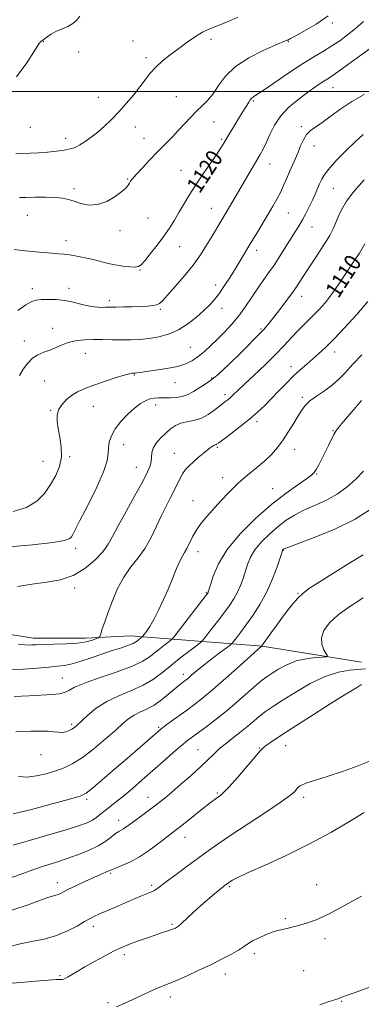
# Model space of a CAD drawing. Extents: x 2094800 to 2097700, y 332300 to 335200.
# Drawn here: x 2097044 to 2097209, y 333561 to 334035 of the extents above; entities that cross this region are included whole.
import ezdxf

# ---------------------------------------------------------------- set-up
doc = ezdxf.new("R2010")
doc.units = 0
doc.header["$MEASUREMENT"] = 0
for name, color, linetype, lineweight in [('32000', 7, 'Continuous', 0), ('DTM HARD BREAKLINE', 7, 'Continuous', 0), ('DTM SPOT ELEVATION', 2, 'Continuous', 13), ('INDEX CONTOUR', 41, 'Continuous', 13), ('INDEX CONTOUR LABEL', 244, 'Continuous', 0), ('INTERMEDIATE CONTOUR', 44, 'Continuous', 0)]:
    doc.layers.add(name, color=color, linetype=linetype, lineweight=lineweight)
doc.styles.add('Style-ITALICS', font='ITALICS.shx')

msp = doc.modelspace()

# ---------------------------------------------------------------- linework, layer by layer
at = {"layer": '32000', "flags": 128}
msp.add_lwpolyline([(2095000, 334000), (2097500, 334000)], dxfattribs=at)
at = {"layer": 'DTM HARD BREAKLINE'}
msp.add_polyline3d([(2097209.05, 333725.28, 1095.01), (2097161.22, 333732.9, 1097.95), (2097097.8, 333737.9, 1106.79), (2097076.01, 333736.77, 1108.55), (2097051.05, 333736.75, 1108.55), (2097003.36, 333744.31, 1109.14), (2096932.52, 333750.6, 1110.91), (2096885.54, 333761.48, 1113.26), (2096847.8, 333759.48, 1113.26), (2096819.03, 333762, 1112.09), (2096813.77, 333758.63, 1112.09), (2096803.83, 333757.48, 1112.09), (2096800.08, 333757.98, 1112.09), (2096795.93, 333760.25, 1112.09), (2096792.22, 333763.17, 1112.09), (2096780.82, 333767.76, 1112.09), (2096773.77, 333768.32, 1112.09), (2096747.51, 333762.04, 1113.26), (2096722.33, 333744.82, 1111.5), (2096700.76, 333715.66, 1107.37), (2096694.33, 333677.05, 1104.43), (2096695.19, 333638.27, 1101.49), (2096687.25, 333593.51, 1097.36), (2096673.99, 333551.92, 1095.6)], dxfattribs=at)
at = {"layer": 'DTM SPOT ELEVATION'}
for p in [(2097194.96, 334033, 1121.6), (2097055.84, 334024.01, 1125.9), (2097098.91, 334024.27, 1124.9), (2097136.51, 334025.05, 1123.6), (2097173.74, 334023.93, 1121.9), (2097072.81, 334018.93, 1125.6), (2097105.17, 334016.3, 1124.4), (2097195.29, 334001.8, 1117.2), (2097082.22, 333997.15, 1124.7), (2097119.87, 333997.52, 1122.8), (2097156.9, 333995.46, 1119.8), (2097049.6, 333982.65, 1124.9), (2097100.16, 333982.89, 1123.4), (2097138.04, 333985.31, 1121.3), (2097180.01, 333983.02, 1116.3), (2097066.51, 333977.49, 1124.5), (2097104.32, 333977.4, 1122.7), (2097141.71, 333976.99, 1120.2), (2097186.08, 333973.7, 1115.3), (2097164.86, 333965.1, 1117.3), (2097122.09, 333961.95, 1120.9), (2097096.39, 333957.83, 1122.1), (2097070.48, 333953.22, 1122.4), (2097195.49, 333953.39, 1113.1), (2097048.14, 333940.36, 1121.1), (2097136.68, 333943.66, 1118.8), (2097173.77, 333941.47, 1115.1), (2097106.12, 333939.04, 1121.1), (2097092.67, 333932.99, 1121.6), (2097185.21, 333934.76, 1113.2), (2097066.68, 333928.08, 1120.6), (2097121.42, 333925.22, 1119.2), (2097158.59, 333923.43, 1115.5), (2097102.37, 333914.04, 1119.9), (2097138.69, 333906.78, 1116.5), (2097050.51, 333904.99, 1118.4), (2097068.21, 333905.15, 1118.4), (2097087.57, 333899.23, 1118.4), (2097180.18, 333901.3, 1111.4), (2097112.07, 333895.13, 1117.8), (2097141.85, 333895.61, 1115.4), (2097060.31, 333885.92, 1116.9), (2097160.57, 333885.71, 1112.2), (2097046.71, 333879.85, 1116.7), (2097076.06, 333873.92, 1115.1), (2097126.58, 333876.82, 1114.9), (2097196.15, 333874.55, 1107.4), (2097175.09, 333867.55, 1108.6), (2097056.5, 333860.68, 1114.8), (2097099.56, 333863.51, 1113.9), (2097119.22, 333859.77, 1113.3), (2097136.77, 333862.04, 1112.3), (2097143.31, 333854.06, 1110.4), (2097180.48, 333852.73, 1106.3), (2097059.27, 333846.44, 1114.1), (2097079.92, 333848.48, 1113.3), (2097109.87, 333849.12, 1111.4), (2097158.63, 333841.03, 1107.6), (2097195.25, 333836.67, 1104.1), (2097094.47, 333829.95, 1111.2), (2097139.5, 333828.64, 1107.8), (2097176.75, 333827.68, 1105.3), (2097055.57, 333821.97, 1114.9), (2097068.52, 333824.15, 1113.8), (2097118.84, 333825.83, 1108.9), (2097100.64, 333819.11, 1110.8), (2097142.07, 333814.03, 1106.5), (2097187.4, 333815.84, 1103.9), (2097166.26, 333808.84, 1104.9), (2097127.84, 333803.01, 1106.7), (2097071.41, 333780.01, 1111.57), (2097171.54, 333779.21, 1099.92), (2097130.27, 333778.45, 1105.41), (2097070.94, 333760.93, 1109.62), (2097134.35, 333758.79, 1104.11), (2097178.42, 333758.34, 1098.08), (2097064.89, 333717.61, 1104.9), (2097123.18, 333719.47, 1100.5), (2097069.45, 333695.29, 1102.3), (2097111.35, 333693.93, 1098.2), (2097172.43, 333685.07, 1091.2), (2097054.66, 333680.68, 1101.3), (2097130.28, 333683.2, 1094.9), (2097159.84, 333683.91, 1092.1), (2097106.26, 333660.27, 1094.7), (2097139.59, 333662.32, 1092.2), (2097076.62, 333659.24, 1097.7), (2097181.17, 333660.23, 1089.6), (2097092.1, 333649.13, 1094.6), (2097123.97, 333640.99, 1091.3), (2097088.24, 333623.69, 1091.8), (2097062.46, 333619.12, 1092.6), (2097107.94, 333617.81, 1090.3), (2097187.36, 333618.24, 1086.7), (2097145.33, 333617.14, 1087.8), (2097117.7, 333599.05, 1088.2), (2097172.39, 333601.72, 1086.2), (2097079.92, 333598.1, 1089.5), (2097191.48, 333592.12, 1085.6), (2097094.79, 333584.46, 1087.6), (2097157.4, 333584.94, 1085.6), (2097143.49, 333575.15, 1085.4), (2097181.14, 333576.72, 1085.1), (2097063.83, 333574.36, 1088.2), (2097086.9, 333561.38, 1086.3), (2097116.87, 333564.1, 1085.5), (2097199.46, 333561.98, 1083.9)]:
    msp.add_point(p, dxfattribs=at)
at = {"layer": 'INDEX CONTOUR'}
for points in [[(2097041.736, 333923.952, 1120), (2097045.61, 333923.401, 1120), (2097050.441, 333922.859, 1120), (2097055.537, 333922.392, 1120), (2097060.011, 333922.055, 1120), (2097063.262, 333921.86, 1120), (2097065.825, 333921.684, 1120), (2097068.517, 333921.36, 1120), (2097071.942, 333920.768, 1120), (2097075.864, 333919.961, 1120), (2097079.83, 333919.036, 1120), (2097086.969, 333917.194, 1120), (2097090.453, 333916.444, 1120), (2097094.045, 333915.902, 1120), (2097097.385, 333915.581, 1120), (2097100, 333915.475, 1120), (2097101.631, 333915.659, 1120), (2097102.884, 333916.501, 1120), (2097104.585, 333918.448, 1120), (2097107.304, 333921.755, 1120), (2097110.627, 333925.921, 1120), (2097113.888, 333930.255, 1120), (2097116.587, 333934.226, 1120), (2097118.867, 333937.948, 1120), (2097121.044, 333941.691, 1120), (2097123.394, 333945.7, 1120), (2097126.067, 333950.1, 1120), (2097129.183, 333954.987, 1120), (2097132.744, 333960.322, 1120), (2097139.269, 333969.866, 1120), (2097141.276, 333972.88, 1120), (2097142.653, 333975.071, 1120), (2097145.482, 333979.81, 1120), (2097147.283, 333982.804, 1120), (2097149.152, 333985.863, 1120), (2097152.507, 333991.221, 1120), (2097153.779, 333993.278, 1120), (2097154.694, 333994.821, 1120), (2097155.385, 333995.93, 1120), (2097156.033, 333996.725, 1120), (2097156.911, 333997.412, 1120), (2097158.67, 333998.549, 1120), (2097162.049, 334000.781, 1120), (2097174.041, 334008.976, 1120), (2097180.565, 334013.294, 1120), (2097186.09, 334016.715, 1120), (2097190.706, 334019.431, 1120), (2097194.761, 334021.868, 1120), (2097198.568, 334024.391, 1120), (2097202.3, 334027.152, 1120), (2097206.093, 334030.244, 1120), (2097210.017, 334033.695, 1120)], [(2097043.274, 333761.685, 1110), (2097050.379, 333762.849, 1110), (2097057.332, 333763.761, 1110), (2097063.981, 333764.911, 1110), (2097070.198, 333766.945, 1110), (2097075.836, 333770.273, 1110), (2097080.652, 333774.356, 1110), (2097084.38, 333778.42, 1110), (2097086.954, 333781.991, 1110), (2097089.113, 333785.8, 1110), (2097091.795, 333790.88, 1110), (2097095.614, 333797.824, 1110), (2097099.889, 333805.467, 1110), (2097103.616, 333812.206, 1110), (2097106.02, 333816.843, 1110), (2097107.26, 333819.804, 1110), (2097107.724, 333821.921, 1110), (2097107.813, 333823.903, 1110), (2097107.972, 333825.965, 1110), (2097108.656, 333828.203, 1110), (2097110.183, 333830.659, 1110), (2097112.319, 333833.174, 1110), (2097114.692, 333835.544, 1110), (2097117.022, 333837.581, 1110), (2097119.391, 333839.189, 1110), (2097121.975, 333840.299, 1110), (2097124.905, 333840.937, 1110), (2097128.144, 333841.532, 1110), (2097131.611, 333842.612, 1110), (2097135.181, 333844.517, 1110), (2097138.531, 333846.84, 1110), (2097141.297, 333848.981, 1110), (2097143.239, 333850.504, 1110), (2097144.624, 333851.611, 1110), (2097145.848, 333852.667, 1110), (2097147.314, 333854.035, 1110), (2097149.462, 333856.082, 1110), (2097152.738, 333859.174, 1110), (2097157.363, 333863.488, 1110), (2097162.637, 333868.457, 1110), (2097167.63, 333873.322, 1110), (2097171.636, 333877.487, 1110), (2097177.626, 333884.042, 1110), (2097180.345, 333886.824, 1110), (2097185.796, 333892.165, 1110), (2097188.561, 333895.018, 1110), (2097191.45, 333898.294, 1110), (2097194.571, 333902.267, 1110), (2097197.976, 333907.075, 1110), (2097201.492, 333912.328, 1110), (2097204.89, 333917.501, 1110), (2097207.963, 333922.206, 1110), (2097210.599, 333926.581, 1110)], [(2097043.866, 333670.16, 1100), (2097047.931, 333669.976, 1100), (2097052.459, 333670.5, 1100), (2097057.19, 333671.585, 1100), (2097061.741, 333672.957, 1100), (2097065.878, 333674.466, 1100), (2097069.99, 333676.462, 1100), (2097074.614, 333679.421, 1100), (2097080.056, 333683.587, 1100), (2097085.682, 333688.285, 1100), (2097090.62, 333692.611, 1100), (2097094.257, 333695.863, 1100), (2097096.995, 333698.155, 1100), (2097099.49, 333699.806, 1100), (2097102.282, 333701.148, 1100), (2097105.441, 333702.566, 1100), (2097108.92, 333704.464, 1100), (2097112.61, 333707.074, 1100), (2097116.152, 333709.958, 1100), (2097119.126, 333712.508, 1100), (2097121.227, 333714.264, 1100), (2097122.609, 333715.348, 1100), (2097124.271, 333716.569, 1100), (2097125.02, 333717.151, 1100), (2097125.984, 333717.958, 1100), (2097127.371, 333719.16, 1100), (2097129.426, 333720.898, 1100), (2097132.405, 333723.304, 1100), (2097136.356, 333726.372, 1100), (2097140.503, 333729.528, 1100), (2097145.765, 333733.515, 1100), (2097146.7, 333734.354, 1100), (2097147.474, 333735.302, 1100), (2097148.758, 333736.972, 1100), (2097150.705, 333739.546, 1100), (2097153.335, 333743.101, 1100), (2097156.593, 333747.662, 1100), (2097160.11, 333753.053, 1100), (2097163.444, 333759.045, 1100), (2097166.216, 333765.305, 1100), (2097168.336, 333771.076, 1100), (2097169.774, 333775.494, 1100), (2097170.556, 333777.961, 1100), (2097170.883, 333778.955, 1100), (2097171.007, 333779.217, 1100), (2097171.13, 333779.365, 1100), (2097171.436, 333779.648, 1100), (2097171.816, 333779.845, 1100), (2097173.575, 333780.529, 1100), (2097178.105, 333782.211, 1100), (2097186.199, 333785.244, 1100), (2097196.228, 333789.349, 1100), (2097205.964, 333794.088, 1100), (2097213.619, 333799.014, 1100)], [(2097040.364, 333588.579, 1090), (2097044.657, 333589.665, 1090), (2097050.075, 333590.744, 1090), (2097056.135, 333591.994, 1090), (2097062.138, 333593.658, 1090), (2097067.489, 333595.863, 1090), (2097071.996, 333598.259, 1090), (2097075.569, 333600.383, 1090), (2097078.259, 333601.915, 1090), (2097080.677, 333603.124, 1090), (2097083.575, 333604.427, 1090), (2097087.469, 333606.122, 1090), (2097091.938, 333608.044, 1090), (2097096.323, 333609.907, 1090), (2097100.081, 333611.479, 1090), (2097103.117, 333612.726, 1090), (2097107.126, 333614.325, 1090), (2097108.356, 333614.849, 1090), (2097109.374, 333615.392, 1090), (2097110.478, 333616.147, 1090), (2097115.158, 333619.697, 1090), (2097119.674, 333623.071, 1090), (2097125.072, 333627.068, 1090), (2097130.417, 333630.997, 1090), (2097135.116, 333634.41, 1090), (2097139.961, 333637.808, 1090), (2097146.086, 333641.934, 1090), (2097162.688, 333652.836, 1090), (2097169.885, 333657.658, 1090), (2097174.309, 333660.844, 1090), (2097176.495, 333662.704, 1090), (2097177.464, 333663.844, 1090), (2097178.199, 333664.794, 1090), (2097179.52, 333665.782, 1090), (2097182.207, 333666.964, 1090), (2097186.804, 333668.474, 1090), (2097192.891, 333670.351, 1090), (2097199.811, 333672.615, 1090), (2097206.88, 333675.201, 1090), (2097213.303, 333677.715, 1090)]]:
    msp.add_polyline3d(points, dxfattribs=at)
at = {"layer": 'INTERMEDIATE CONTOUR'}
for points in [[(2097042.602, 333969.967, 1124), (2097049.623, 333970.254, 1124), (2097053.513, 333970.474, 1124), (2097057.808, 333970.812, 1124), (2097062.106, 333971.25, 1124), (2097065.879, 333971.752, 1124), (2097068.772, 333972.314, 1124), (2097071.104, 333973.076, 1124), (2097073.367, 333974.205, 1124), (2097075.952, 333975.836, 1124), (2097078.855, 333977.938, 1124), (2097081.973, 333980.441, 1124), (2097085.221, 333983.292, 1124), (2097088.588, 333986.509, 1124), (2097092.082, 333990.128, 1124), (2097095.667, 333994.125, 1124), (2097099.135, 333998.235, 1124), (2097102.232, 334002.137, 1124), (2097104.822, 334005.591, 1124), (2097107.229, 334008.705, 1124), (2097109.898, 334011.672, 1124), (2097113.16, 334014.648, 1124), (2097116.915, 334017.655, 1124), (2097120.957, 334020.68, 1124), (2097125.068, 334023.662, 1124), (2097128.997, 334026.366, 1124), (2097132.486, 334028.512, 1124), (2097135.408, 334029.944, 1124), (2097141.254, 334032.222, 1124), (2097145.089, 334033.887, 1124), (2097149.48, 334035.757, 1124)], [(2097042.832, 334007.066, 1126), (2097047.781, 334013.796, 1126), (2097051.455, 334019.525, 1126), (2097053.636, 334022.818, 1126), (2097054.7, 334024.159, 1126), (2097055.168, 334024.515, 1126), (2097055.507, 334024.71, 1126), (2097055.95, 334025.021, 1126), (2097057.832, 334026.481, 1126), (2097059.509, 334027.612, 1126), (2097061.768, 334028.82, 1126), (2097067.507, 334031.227, 1126), (2097070.043, 334032.638, 1126), (2097071.858, 334034.315, 1126), (2097073.398, 334036.156, 1126)], [(2097044.351, 333948.928, 1122), (2097047.312, 333948.968, 1122), (2097051.691, 333949.017, 1122), (2097056.76, 333949.036, 1122), (2097061.458, 333948.926, 1122), (2097065.016, 333948.602, 1122), (2097067.838, 333948.021, 1122), (2097070.621, 333947.15, 1122), (2097073.92, 333946.069, 1122), (2097077.737, 333945.302, 1122), (2097081.93, 333945.486, 1122), (2097086.294, 333947.022, 1122), (2097090.359, 333949.369, 1122), (2097093.587, 333951.751, 1122), (2097095.605, 333953.557, 1122), (2097096.687, 333954.837, 1122), (2097097.272, 333955.807, 1122), (2097097.797, 333956.717, 1122), (2097098.708, 333957.97, 1122), (2097100.452, 333960.006, 1122), (2097103.317, 333963.102, 1122), (2097106.933, 333966.893, 1122), (2097110.772, 333970.849, 1122), (2097117.769, 333977.998, 1122), (2097120.919, 333981.303, 1122), (2097126.739, 333987.628, 1122), (2097129.5, 333990.465, 1122), (2097132.211, 333993.034, 1122), (2097134.877, 333995.686, 1122), (2097137.492, 333998.87, 1122), (2097140.174, 334002.878, 1122), (2097143.52, 334007.396, 1122), (2097148.251, 334011.961, 1122), (2097154.693, 334016.139, 1122), (2097161.604, 334019.638, 1122), (2097167.351, 334022.198, 1122), (2097172.708, 334024.525, 1122), (2097172.996, 334024.616, 1122), (2097173.467, 334024.729, 1122), (2097173.812, 334024.866, 1122), (2097174.862, 334025.403, 1122), (2097177.313, 334026.716, 1122), (2097181.598, 334029.081, 1122), (2097187.096, 334032.373, 1122), (2097192.92, 334036.364, 1122)], [(2097043.426, 333894.615, 1118), (2097047.407, 333897.269, 1118), (2097050.188, 333898.812, 1118), (2097052.34, 333899.526, 1118), (2097054.702, 333899.786, 1118), (2097057.925, 333899.881, 1118), (2097061.895, 333899.758, 1118), (2097066.306, 333899.279, 1118), (2097070.845, 333898.384, 1118), (2097075.165, 333897.338, 1118), (2097078.913, 333896.484, 1118), (2097081.827, 333896.076, 1118), (2097083.997, 333896.002, 1118), (2097085.606, 333896.064, 1118), (2097086.906, 333896.101, 1118), (2097088.427, 333896.114, 1118), (2097090.769, 333896.146, 1118), (2097094.309, 333896.229, 1118), (2097098.497, 333896.352, 1118), (2097102.566, 333896.495, 1118), (2097105.891, 333896.654, 1118), (2097108.436, 333896.888, 1118), (2097110.316, 333897.275, 1118), (2097111.736, 333897.959, 1118), (2097113.285, 333899.353, 1118), (2097115.644, 333901.945, 1118), (2097119.253, 333906.016, 1118), (2097123.583, 333911.065, 1118), (2097127.861, 333916.393, 1118), (2097131.468, 333921.404, 1118), (2097134.391, 333925.916, 1118), (2097136.767, 333929.851, 1118), (2097141.674, 333938.174, 1118), (2097145.416, 333944.433, 1118), (2097160.201, 333969.55, 1118), (2097161.624, 333972.165, 1118), (2097163.097, 333975.239, 1118), (2097164.873, 333979.211, 1118), (2097167.173, 333983.738, 1118), (2097170.208, 333988.283, 1118), (2097174.064, 333992.396, 1118), (2097178.309, 333995.974, 1118), (2097182.386, 333999.004, 1118), (2097185.841, 334001.481, 1118), (2097188.643, 334003.441, 1118), (2097190.866, 334004.932, 1118), (2097192.707, 334006.098, 1118), (2097194.85, 334007.483, 1118), (2097198.101, 334009.731, 1118), (2097202.915, 334013.209, 1118), (2097213.092, 334020.646, 1118)], [(2097044.293, 333863.23, 1116), (2097046.136, 333866.329, 1116), (2097048.26, 333869.206, 1116), (2097050.627, 333871.562, 1116), (2097053.204, 333873.212, 1116), (2097055.959, 333874.409, 1116), (2097058.868, 333875.52, 1116), (2097061.912, 333876.808, 1116), (2097065.097, 333878.136, 1116), (2097068.436, 333879.268, 1116), (2097071.954, 333880.018, 1116), (2097075.722, 333880.421, 1116), (2097079.824, 333880.565, 1116), (2097084.291, 333880.538, 1116), (2097088.946, 333880.434, 1116), (2097093.559, 333880.346, 1116), (2097097.97, 333880.365, 1116), (2097102.292, 333880.565, 1116), (2097106.704, 333881.015, 1116), (2097111.335, 333881.807, 1116), (2097116.093, 333883.126, 1116), (2097120.834, 333885.181, 1116), (2097125.401, 333888.059, 1116), (2097129.577, 333891.362, 1116), (2097133.137, 333894.571, 1116), (2097135.954, 333897.333, 1116), (2097138.31, 333899.953, 1116), (2097140.592, 333902.901, 1116), (2097143.091, 333906.513, 1116), (2097145.726, 333910.583, 1116), (2097148.326, 333914.77, 1116), (2097150.776, 333918.828, 1116), (2097155.745, 333927.181, 1116), (2097158.545, 333931.828, 1116), (2097164.065, 333940.94, 1116), (2097166.331, 333944.739, 1116), (2097168.25, 333948.112, 1116), (2097169.931, 333951.338, 1116), (2097171.473, 333954.636, 1116), (2097172.933, 333957.981, 1116), (2097174.357, 333961.288, 1116), (2097177.16, 333967.627, 1116), (2097178.464, 333970.743, 1116), (2097179.684, 333973.849, 1116), (2097180.985, 333976.766, 1116), (2097182.575, 333979.273, 1116), (2097184.637, 333981.266, 1116), (2097187.262, 333983.121, 1116), (2097190.515, 333985.336, 1116), (2097194.452, 333988.258, 1116), (2097199.078, 333991.66, 1116), (2097204.391, 333995.165, 1116), (2097210.248, 333998.432, 1116)], [(2097041.206, 333797.855, 1114), (2097047.628, 333799.777, 1114), (2097052.62, 333802.758, 1114), (2097056.362, 333806.526, 1114), (2097059.29, 333810.72, 1114), (2097061.727, 333815.044, 1114), (2097063.54, 333819.487, 1114), (2097064.478, 333824.109, 1114), (2097064.414, 333828.898, 1114), (2097063.725, 333833.564, 1114), (2097062.905, 333837.748, 1114), (2097062.397, 333841.196, 1114), (2097062.416, 333844.076, 1114), (2097063.125, 333846.661, 1114), (2097064.623, 333849.157, 1114), (2097066.771, 333851.517, 1114), (2097069.372, 333853.627, 1114), (2097072.306, 333855.423, 1114), (2097075.773, 333857.042, 1114), (2097080.045, 333858.674, 1114), (2097085.187, 333860.426, 1114), (2097090.404, 333862.087, 1114), (2097094.686, 333863.365, 1114), (2097097.295, 333864.053, 1114), (2097098.567, 333864.295, 1114), (2097099.109, 333864.319, 1114), (2097099.446, 333864.317, 1114), (2097099.767, 333864.341, 1114), (2097100.18, 333864.405, 1114), (2097100.873, 333864.531, 1114), (2097102.358, 333864.763, 1114), (2097105.228, 333865.152, 1114), (2097109.79, 333865.742, 1114), (2097115.206, 333866.549, 1114), (2097120.355, 333867.577, 1114), (2097124.389, 333868.85, 1114), (2097127.562, 333870.435, 1114), (2097130.404, 333872.417, 1114), (2097133.351, 333874.843, 1114), (2097136.468, 333877.663, 1114), (2097139.728, 333880.797, 1114), (2097143.095, 333884.188, 1114), (2097146.501, 333887.888, 1114), (2097149.868, 333891.975, 1114), (2097153.124, 333896.45, 1114), (2097156.213, 333901.013, 1114), (2097159.081, 333905.292, 1114), (2097161.717, 333909.046, 1114), (2097164.262, 333912.598, 1114), (2097166.899, 333916.406, 1114), (2097169.734, 333920.76, 1114), (2097172.564, 333925.266, 1114), (2097175.114, 333929.366, 1114), (2097177.189, 333932.667, 1114), (2097178.925, 333935.458, 1114), (2097180.54, 333938.198, 1114), (2097182.198, 333941.23, 1114), (2097183.842, 333944.442, 1114), (2097185.364, 333947.598, 1114), (2097186.679, 333950.511, 1114), (2097188.844, 333955.554, 1114), (2097189.883, 333957.788, 1114), (2097191.345, 333960.214, 1114), (2097193.706, 333963.255, 1114), (2097197.258, 333967.163, 1114), (2097201.542, 333971.513, 1114), (2097205.912, 333975.707, 1114), (2097209.856, 333979.262, 1114)], [(2097039, 333780.753, 1112), (2097050.52, 333781.8, 1112), (2097060.327, 333782.901, 1112), (2097066.051, 333783.86, 1112), (2097068.511, 333784.718, 1112), (2097069.327, 333785.573, 1112), (2097069.945, 333786.684, 1112), (2097073.427, 333793.44, 1112), (2097077.15, 333800.689, 1112), (2097081.34, 333809.177, 1112), (2097084.751, 333816.865, 1112), (2097086.479, 333822.221, 1112), (2097086.993, 333825.75, 1112), (2097087.11, 333828.466, 1112), (2097087.54, 333831.221, 1112), (2097088.583, 333834.224, 1112), (2097090.434, 333837.52, 1112), (2097093.174, 333841.079, 1112), (2097096.417, 333844.56, 1112), (2097099.662, 333847.542, 1112), (2097102.508, 333849.706, 1112), (2097104.963, 333851.119, 1112), (2097107.137, 333851.949, 1112), (2097109.163, 333852.359, 1112), (2097111.289, 333852.491, 1112), (2097113.783, 333852.486, 1112), (2097116.806, 333852.49, 1112), (2097120.063, 333852.676, 1112), (2097123.149, 333853.224, 1112), (2097125.77, 333854.245, 1112), (2097128.073, 333855.58, 1112), (2097130.315, 333857.006, 1112), (2097132.782, 333858.45, 1112), (2097135.864, 333860.464, 1112), (2097139.98, 333863.754, 1112), (2097145.285, 333868.682, 1112), (2097150.888, 333874.232, 1112), (2097160.424, 333883.867, 1112), (2097161.605, 333885.101, 1112), (2097162.856, 333886.517, 1112), (2097164.484, 333888.482, 1112), (2097166.715, 333891.278, 1112), (2097169.648, 333895.036, 1112), (2097172.886, 333899.277, 1112), (2097175.902, 333903.369, 1112), (2097178.358, 333906.909, 1112), (2097180.656, 333910.406, 1112), (2097183.386, 333914.591, 1112), (2097186.9, 333919.904, 1112), (2097190.612, 333925.595, 1112), (2097193.699, 333930.615, 1112), (2097195.589, 333934.235, 1112), (2097196.712, 333936.973, 1112), (2097197.745, 333939.664, 1112), (2097199.304, 333943.003, 1112), (2097201.751, 333947.116, 1112), (2097205.385, 333951.989, 1112), (2097210.286, 333957.477, 1112)], [(2097043.879, 333733.937, 1108), (2097046.794, 333733.621, 1108), (2097048.502, 333733.499, 1108), (2097050.133, 333733.529, 1108), (2097052.394, 333733.644, 1108), (2097055.889, 333733.769, 1108), (2097060.939, 333733.862, 1108), (2097066.742, 333734.033, 1108), (2097072.215, 333734.42, 1108), (2097076.482, 333735.102, 1108), (2097079.494, 333735.903, 1108), (2097081.405, 333736.583, 1108), (2097082.422, 333737.029, 1108), (2097082.94, 333737.628, 1108), (2097083.403, 333738.894, 1108), (2097084.182, 333741.246, 1108), (2097085.367, 333744.73, 1108), (2097086.975, 333749.297, 1108), (2097089.022, 333754.795, 1108), (2097091.522, 333760.668, 1108), (2097094.486, 333766.257, 1108), (2097097.872, 333771.103, 1108), (2097101.409, 333775.555, 1108), (2097104.772, 333780.161, 1108), (2097107.713, 333785.3, 1108), (2097110.29, 333790.666, 1108), (2097112.641, 333795.784, 1108), (2097114.863, 333800.279, 1108), (2097116.91, 333804.185, 1108), (2097118.693, 333807.637, 1108), (2097121.486, 333813.512, 1108), (2097122.809, 333815.916, 1108), (2097124.303, 333817.971, 1108), (2097126.042, 333819.836, 1108), (2097128.078, 333821.707, 1108), (2097130.401, 333823.705, 1108), (2097132.732, 333825.648, 1108), (2097134.73, 333827.283, 1108), (2097136.139, 333828.418, 1108), (2097137.054, 333829.115, 1108), (2097137.654, 333829.502, 1108), (2097138.098, 333829.699, 1108), (2097138.783, 333829.91, 1108), (2097139.208, 333830.158, 1108), (2097140.222, 333830.893, 1108), (2097146.065, 333835.239, 1108), (2097150.599, 333838.688, 1108), (2097155.128, 333842.3, 1108), (2097158.992, 333845.652, 1108), (2097162.365, 333848.863, 1108), (2097165.632, 333852.188, 1108), (2097169.085, 333855.787, 1108), (2097172.644, 333859.458, 1108), (2097176.136, 333862.904, 1108), (2097179.425, 333865.909, 1108), (2097182.517, 333868.573, 1108), (2097185.455, 333871.074, 1108), (2097188.356, 333873.648, 1108), (2097191.63, 333876.753, 1108), (2097195.755, 333880.904, 1108), (2097200.993, 333886.399, 1108), (2097206.72, 333892.671, 1108), (2097212.09, 333898.936, 1108)], [(2097039.238, 333721.677, 1106), (2097046.238, 333721.817, 1106), (2097052.801, 333722.345, 1106), (2097058.36, 333722.911, 1106), (2097062.579, 333723.279, 1106), (2097066.055, 333723.662, 1106), (2097069.621, 333724.389, 1106), (2097073.913, 333725.684, 1106), (2097078.788, 333727.366, 1106), (2097083.911, 333729.153, 1106), (2097088.925, 333730.802, 1106), (2097093.396, 333732.234, 1106), (2097096.869, 333733.405, 1106), (2097099.052, 333734.3, 1106), (2097100.286, 333734.999, 1106), (2097101.077, 333735.608, 1106), (2097101.826, 333736.203, 1106), (2097103.377, 333737.402, 1106), (2097103.704, 333737.768, 1106), (2097104.319, 333738.554, 1106), (2097105.439, 333740.045, 1106), (2097107.037, 333742.413, 1106), (2097109.025, 333745.8, 1106), (2097111.299, 333750.246, 1106), (2097113.688, 333755.385, 1106), (2097116.014, 333760.751, 1106), (2097118.116, 333765.891, 1106), (2097119.943, 333770.415, 1106), (2097121.474, 333773.949, 1106), (2097122.717, 333776.309, 1106), (2097123.814, 333778.074, 1106), (2097124.941, 333780.014, 1106), (2097127.808, 333785.89, 1106), (2097129.654, 333789.173, 1106), (2097131.839, 333792.248, 1106), (2097134.446, 333795.344, 1106), (2097141.255, 333802.906, 1106), (2097145.366, 333807.295, 1106), (2097149.721, 333811.549, 1106), (2097154.13, 333815.337, 1106), (2097158.379, 333818.752, 1106), (2097162.245, 333821.995, 1106), (2097165.578, 333825.252, 1106), (2097168.509, 333828.664, 1106), (2097171.242, 333832.357, 1106), (2097173.915, 333836.365, 1106), (2097176.406, 333840.345, 1106), (2097178.529, 333843.857, 1106), (2097180.221, 333846.604, 1106), (2097181.92, 333848.844, 1106), (2097184.184, 333850.976, 1106), (2097187.39, 333853.326, 1106), (2097191.168, 333855.931, 1106), (2097194.964, 333858.756, 1106), (2097198.311, 333861.717, 1106), (2097201.082, 333864.544, 1106), (2097204.881, 333868.702, 1106), (2097209.095, 333873.167, 1106)], [(2097041.667, 333708.675, 1104), (2097048.751, 333709.062, 1104), (2097060.212, 333709.665, 1104), (2097063.54, 333709.994, 1104), (2097065.921, 333710.595, 1104), (2097068.023, 333711.638, 1104), (2097070.861, 333713.17, 1104), (2097075.532, 333715.204, 1104), (2097082.642, 333717.703, 1104), (2097090.812, 333720.432, 1104), (2097098.165, 333723.105, 1104), (2097103.303, 333725.505, 1104), (2097106.717, 333727.695, 1104), (2097112.017, 333731.908, 1104), (2097114.476, 333733.8, 1104), (2097116.356, 333735.222, 1104), (2097117.49, 333736.132, 1104), (2097118.602, 333737.368, 1104), (2097120.652, 333739.99, 1104), (2097134.113, 333757.414, 1104), (2097134.935, 333758.502, 1104), (2097135.129, 333758.797, 1104), (2097135.237, 333759.084, 1104), (2097135.533, 333760.072, 1104), (2097136.221, 333762.455, 1104), (2097137.569, 333766.727, 1104), (2097140.082, 333772.594, 1104), (2097144.336, 333779.565, 1104), (2097150.627, 333787.116, 1104), (2097158.152, 333794.588, 1104), (2097165.835, 333801.288, 1104), (2097172.726, 333806.657, 1104), (2097178.385, 333810.674, 1104), (2097182.5, 333813.455, 1104), (2097184.932, 333815.206, 1104), (2097186.25, 333816.504, 1104), (2097187.195, 333818.023, 1104), (2097188.368, 333820.273, 1104), (2097193.023, 333829.557, 1104), (2097195.736, 333834.868, 1104), (2097196.643, 333836.526, 1104), (2097197.887, 333838.279, 1104), (2097200.269, 333841.145, 1104), (2097204.264, 333845.756, 1104), (2097209.043, 333851.186, 1104)], [(2097042.586, 333691.685, 1102), (2097045.79, 333691.841, 1102), (2097049.718, 333691.984, 1102), (2097053.933, 333692.067, 1102), (2097057.777, 333692.012, 1102), (2097060.756, 333691.786, 1102), (2097063.019, 333691.543, 1102), (2097064.882, 333691.484, 1102), (2097066.595, 333691.757, 1102), (2097068.164, 333692.294, 1102), (2097069.533, 333692.976, 1102), (2097070.731, 333693.762, 1102), (2097072.124, 333694.931, 1102), (2097077.213, 333699.699, 1102), (2097081.288, 333703.061, 1102), (2097086.312, 333706.336, 1102), (2097092.121, 333709.091, 1102), (2097098.195, 333711.557, 1102), (2097103.925, 333714.125, 1102), (2097108.876, 333717.101, 1102), (2097113.312, 333720.44, 1102), (2097117.672, 333724.005, 1102), (2097122.208, 333727.612, 1102), (2097126.43, 333730.861, 1102), (2097129.658, 333733.303, 1102), (2097131.492, 333734.722, 1102), (2097132.634, 333735.848, 1102), (2097134.063, 333737.646, 1102), (2097136.49, 333740.791, 1102), (2097139.572, 333744.806, 1102), (2097142.692, 333748.918, 1102), (2097145.353, 333752.539, 1102), (2097147.523, 333755.777, 1102), (2097149.286, 333758.921, 1102), (2097150.727, 333762.194, 1102), (2097151.934, 333765.574, 1102), (2097154.062, 333772.344, 1102), (2097155.483, 333775.774, 1102), (2097157.671, 333779.391, 1102), (2097160.886, 333783.245, 1102), (2097164.778, 333787.091, 1102), (2097168.846, 333790.603, 1102), (2097172.737, 333793.55, 1102), (2097176.706, 333796.06, 1102), (2097181.156, 333798.35, 1102), (2097186.336, 333800.637, 1102), (2097191.879, 333803.141, 1102), (2097197.259, 333806.081, 1102), (2097202.059, 333809.584, 1102), (2097206.273, 333813.421, 1102), (2097210.002, 333817.271, 1102)], [(2097041.326, 333652.301, 1098), (2097050.028, 333654.416, 1098), (2097059.98, 333657.032, 1098), (2097068.442, 333659.338, 1098), (2097073.487, 333660.825, 1098), (2097076.448, 333662.224, 1098), (2097079.476, 333664.574, 1098), (2097084.192, 333668.589, 1098), (2097090.099, 333673.689, 1098), (2097096.174, 333678.969, 1098), (2097111.015, 333691.957, 1098), (2097112.556, 333693.22, 1098), (2097114.566, 333694.734, 1098), (2097117.69, 333697.016, 1098), (2097125.331, 333702.546, 1098), (2097128.743, 333705.043, 1098), (2097132.393, 333707.886, 1098), (2097137.198, 333711.91, 1098), (2097143.645, 333717.554, 1098), (2097150.511, 333723.674, 1098), (2097160.885, 333732.959, 1098), (2097165.817, 333739.831, 1098), (2097168.571, 333743.631, 1098), (2097171.768, 333747.975, 1098), (2097175.084, 333752.3, 1098), (2097178.147, 333755.952, 1098), (2097180.824, 333758.555, 1098), (2097183.933, 333760.83, 1098), (2097188.528, 333763.771, 1098), (2097195.219, 333768.019, 1098), (2097202.844, 333772.805, 1098), (2097209.798, 333777.006, 1098)], [(2097041.264, 333637.158, 1096), (2097049.526, 333639.577, 1096), (2097058.91, 333642.275, 1096), (2097067.337, 333644.738, 1096), (2097073.219, 333646.585, 1096), (2097076.965, 333647.989, 1096), (2097079.48, 333649.258, 1096), (2097081.557, 333650.649, 1096), (2097083.534, 333652.21, 1096), (2097085.637, 333653.934, 1096), (2097090.984, 333658.127, 1096), (2097094.487, 333660.96, 1096), (2097098.652, 333664.483, 1096), (2097103.332, 333668.551, 1096), (2097113.41, 333677.428, 1096), (2097118.165, 333681.599, 1096), (2097122.153, 333685.034, 1096), (2097125.126, 333687.483, 1096), (2097127.625, 333689.402, 1096), (2097134, 333694.05, 1096), (2097138.427, 333697.394, 1096), (2097143.487, 333701.429, 1096), (2097148.909, 333706.018, 1096), (2097158.386, 333714.297, 1096), (2097161.344, 333716.767, 1096), (2097163.573, 333718.428, 1096), (2097165.928, 333719.984, 1096), (2097169.087, 333721.948, 1096), (2097173.028, 333724.049, 1096), (2097177.55, 333725.826, 1096), (2097182.37, 333726.932, 1096), (2097186.854, 333727.481, 1096), (2097190.282, 333727.706, 1096), (2097192.121, 333727.859, 1096), (2097192.569, 333728.273, 1096), (2097192.012, 333729.305, 1096), (2097190.889, 333731.213, 1096), (2097189.867, 333733.861, 1096), (2097189.665, 333737.018, 1096), (2097190.881, 333740.483, 1096), (2097193.604, 333744.183, 1096), (2097197.797, 333748.074, 1096), (2097203.339, 333752.104, 1096), (2097209.766, 333756.184, 1096)], [(2097038.148, 333620.783, 1094), (2097044.643, 333623.057, 1094), (2097050.77, 333625.32, 1094), (2097056.345, 333627.213, 1094), (2097061.592, 333628.882, 1094), (2097066.841, 333630.589, 1094), (2097072.284, 333632.539, 1094), (2097077.569, 333634.688, 1094), (2097082.209, 333636.933, 1094), (2097085.832, 333639.151, 1094), (2097088.541, 333641.155, 1094), (2097090.551, 333642.737, 1094), (2097092.075, 333643.771, 1094), (2097094.401, 333645.061, 1094), (2097095.584, 333645.848, 1094), (2097097.119, 333646.982, 1094), (2097099.299, 333648.61, 1094), (2097105.642, 333653.25, 1094), (2097108.852, 333655.616, 1094), (2097111.564, 333657.679, 1094), (2097114.256, 333659.84, 1094), (2097117.61, 333662.652, 1094), (2097122.05, 333666.461, 1094), (2097126.965, 333670.77, 1094), (2097131.485, 333674.872, 1094), (2097134.987, 333678.239, 1094), (2097137.844, 333681.047, 1094), (2097140.676, 333683.651, 1094), (2097143.95, 333686.332, 1094), (2097147.509, 333689.087, 1094), (2097151.044, 333691.844, 1094), (2097154.304, 333694.526, 1094), (2097157.294, 333697.057, 1094), (2097160.08, 333699.358, 1094), (2097162.834, 333701.448, 1094), (2097166.157, 333703.738, 1094), (2097170.757, 333706.738, 1094), (2097177.055, 333710.709, 1094), (2097184.327, 333714.929, 1094), (2097191.561, 333718.427, 1094), (2097197.917, 333720.49, 1094), (2097203.237, 333721.426, 1094), (2097210.912, 333722.083, 1094)], [(2097040.648, 333605.831, 1092), (2097048.434, 333608.444, 1092), (2097054.478, 333610.716, 1092), (2097058.454, 333612.096, 1092), (2097062.386, 333613.244, 1092), (2097063.712, 333613.796, 1092), (2097067.967, 333615.962, 1092), (2097071.727, 333617.788, 1092), (2097076.066, 333619.828, 1092), (2097080.144, 333621.689, 1092), (2097083.29, 333623.065, 1092), (2097086.949, 333624.605, 1092), (2097088.876, 333625.493, 1092), (2097090.598, 333626.186, 1092), (2097093.535, 333627.318, 1092), (2097097.485, 333629.043, 1092), (2097102.073, 333631.499, 1092), (2097106.895, 333634.691, 1092), (2097111.434, 333638.083, 1092), (2097117.713, 333643.021, 1092), (2097119.835, 333644.661, 1092), (2097122.437, 333646.689, 1092), (2097134.108, 333655.924, 1092), (2097136.762, 333657.98, 1092), (2097138.493, 333659.27, 1092), (2097139.718, 333660.133, 1092), (2097140.883, 333660.975, 1092), (2097142.543, 333662.457, 1092), (2097145.283, 333665.311, 1092), (2097149.389, 333669.906, 1092), (2097153.96, 333675.171, 1092), (2097157.8, 333679.674, 1092), (2097160.075, 333682.382, 1092), (2097161.41, 333683.836, 1092), (2097162.792, 333684.976, 1092), (2097165.152, 333686.652, 1092), (2097169.193, 333689.354, 1092), (2097175.562, 333693.487, 1092), (2097184.415, 333699.143, 1092), (2097193.953, 333705.181, 1092), (2097201.887, 333710.151, 1092), (2097206.517, 333712.985, 1092), (2097208.504, 333714.139, 1092), (2097209.096, 333714.454, 1092)], [(2097038.747, 333570.627, 1088), (2097044.981, 333571.122, 1088), (2097052.034, 333571.699, 1088), (2097058.151, 333572.181, 1088), (2097062.008, 333572.44, 1088), (2097064.927, 333572.595, 1088), (2097065.544, 333572.718, 1088), (2097066.261, 333573.041, 1088), (2097067.411, 333573.7, 1088), (2097069.29, 333574.811, 1088), (2097072.037, 333576.416, 1088), (2097075.753, 333578.539, 1088), (2097080.385, 333581.122, 1088), (2097085.268, 333583.788, 1088), (2097089.588, 333586.076, 1088), (2097092.789, 333587.666, 1088), (2097095.376, 333588.799, 1088), (2097098.113, 333589.854, 1088), (2097101.552, 333591.115, 1088), (2097105.39, 333592.485, 1088), (2097109.105, 333593.768, 1088), (2097112.269, 333594.812, 1088), (2097116.693, 333596.229, 1088), (2097117.989, 333596.685, 1088), (2097118.838, 333597.028, 1088), (2097119.427, 333597.3, 1088), (2097119.971, 333597.596, 1088), (2097120.817, 333598.225, 1088), (2097122.345, 333599.549, 1088), (2097127.99, 333604.726, 1088), (2097131.525, 333607.923, 1088), (2097135.07, 333611.029, 1088), (2097138.284, 333613.77, 1088), (2097140.831, 333615.895, 1088), (2097142.477, 333617.242, 1088), (2097143.423, 333617.988, 1088), (2097144.41, 333618.715, 1088), (2097144.906, 333619.06, 1088), (2097145.616, 333619.534, 1088), (2097146.837, 333620.282, 1088), (2097149.451, 333621.641, 1088), (2097154.484, 333623.995, 1088), (2097162.57, 333627.606, 1088), (2097172.756, 333632.264, 1088), (2097183.698, 333637.635, 1088), (2097194.148, 333643.319, 1088), (2097203.27, 333648.648, 1088), (2097210.326, 333652.884, 1088)], [(2097091.045, 333559.289, 1086), (2097094.645, 333560.909, 1086), (2097098.564, 333562.699, 1086), (2097106.739, 333566.533, 1086), (2097110.269, 333568.127, 1086), (2097113.114, 333569.296, 1086), (2097115.937, 333570.399, 1086), (2097119.612, 333571.918, 1086), (2097124.724, 333574.186, 1086), (2097130.704, 333576.947, 1086), (2097136.694, 333579.795, 1086), (2097141.973, 333582.391, 1086), (2097146.337, 333584.658, 1086), (2097149.723, 333586.585, 1086), (2097152.183, 333588.193, 1086), (2097154.252, 333589.629, 1086), (2097156.584, 333591.069, 1086), (2097159.642, 333592.627, 1086), (2097163.105, 333594.148, 1086), (2097166.46, 333595.413, 1086), (2097169.301, 333596.266, 1086), (2097171.661, 333596.814, 1086), (2097173.678, 333597.224, 1086), (2097175.522, 333597.649, 1086), (2097177.47, 333598.16, 1086), (2097179.829, 333598.812, 1086), (2097182.932, 333599.729, 1086), (2097187.217, 333601.313, 1086), (2097193.148, 333604.037, 1086), (2097200.836, 333608.109, 1086), (2097208.974, 333612.676, 1086)], [(2097188.942, 333560.399, 1084), (2097193.002, 333561.702, 1084), (2097197.103, 333563, 1084), (2097198.092, 333563.347, 1084), (2097200.404, 333564.259, 1084), (2097202.651, 333565.117, 1084), (2097205.908, 333566.323, 1084), (2097215.569, 333569.805, 1084)]]:
    msp.add_polyline3d(points, dxfattribs=at)

# ---------------------------------------------------------------- texts
at = {"layer": 'INDEX CONTOUR LABEL', "style": 'Style-ITALICS', "width": 0.875}
for s, rotation, p in [('1120', 56.7, (2097131.013, 333950.418, 1120)), ('1110', 57.2, (2097197.87, 333900.02, 1110))]:
    msp.add_text(s, height=8, rotation=rotation, dxfattribs=at).set_placement(p)

doc.saveas('drawing.dxf')
